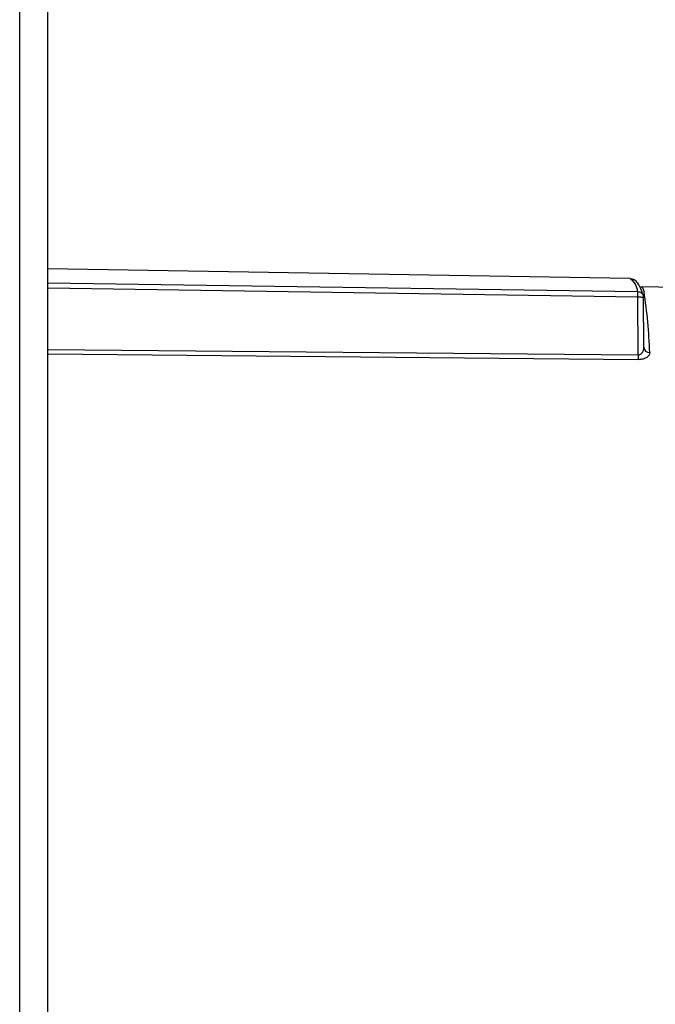
# Paper-space layout 'Blatt2' of a CAD drawing. Units: millimetres. Extents: x 0 to 420, y 0 to 297.
# Drawn here: x 119 to 124, y 205 to 213 of the extents above; entities that cross this region are included whole.
import ezdxf

# ---------------------------------------------------------------- set-up
doc = ezdxf.new("R2010")
doc.units = ezdxf.units.MM

psp = doc.layouts.new('Blatt2')

# ---------------------------------------------------------------- linework, layer by layer
at = {"color": 1, "linetype": 'Continuous', "lineweight": 30}
for p, q in [((118.9835, 171.7788), (118.9835, 247.1788)), ((119.2135, 210.5078), (124.0436, 210.436)), ((124.0451, 210.3907), (119.2135, 210.4625)), ((119.2135, 209.962), (124.0468, 209.9167)), ((124.0476, 209.8782), (119.2135, 209.9237))]:
    psp.add_line(p, q, dxfattribs=at)
at = {"color": 7, "linetype": 'Continuous', "lineweight": 30}
for p, q in [((119.2135, 171.7788), (119.2135, 247.1788)), ((123.9797, 210.5424), (119.2135, 210.6208)), ((123.982, 210.5422), (123.9798, 210.5424)), ((125.1866, 210.4565), (124.0626, 210.475)), ((124.0728, 210.4736), (124.0744, 210.4736)), ((124.0468, 209.9167), (124.0451, 210.3907)), ((124.0942, 209.9782), (124.0926, 210.3909))]:
    psp.add_line(p, q, dxfattribs=at)
at = {"color": 1, "linetype": 'Continuous', "lineweight": 30}
psp.add_arc((123.9015, 210.4245), 0.1426, 4.61767, 55.61954, dxfattribs=at)
at = {"color": 7, "linetype": 'Continuous', "lineweight": 30}
for centre, radius, start, end in [((120.0017, 209.8004), 4.1431, 1.88297, 8.79904), ((124.1401, 209.9825), 0.0461, 182.998, 272.97926), ((124.6329, 209.9095), 0.5861, 179.28746, 183.05972)]:
    psp.add_arc(centre, radius, start, end, dxfattribs=at)
for points, knots in [([(124.0913, 210.398), (124.0867, 210.4127), (124.0727, 210.4572), (124.0518, 210.497), (124.0234, 210.5333), (123.9965, 210.5372), (123.9864, 210.5387)], [0, 0, 0, 0, 0.208444, 0.631725, 0.861098, 1, 1, 1, 1]), ([(124.0451, 210.3907), (124.045, 210.3963), (124.045, 210.4076), (124.0447, 210.4219), (124.0442, 210.4325), (124.0438, 210.4349), (124.0436, 210.436)], [0, 0, 0, 0, 0.248981, 0.497132, 0.749122, 1, 1, 1, 1]), ([(124.0436, 210.436), (124.0499, 210.4353), (124.0603, 210.434), (124.0717, 210.4274), (124.0796, 210.4205), (124.0854, 210.413), (124.0911, 210.4015), (124.092, 210.3923), (124.0926, 210.3863)], [0, 0, 0, 0, 0.240304, 0.402718, 0.505841, 0.648426, 0.769747, 1, 1, 1, 1]), ([(124.0926, 210.3863), (124.0922, 210.3861), (124.0916, 210.3856), (124.0864, 210.3865), (124.081, 210.3874), (124.0733, 210.3885), (124.0619, 210.3899), (124.0513, 210.3904), (124.0451, 210.3907)], [0, 0, 0, 0, 0.225904, 0.345112, 0.484045, 0.591235, 0.756957, 1, 1, 1, 1]), ([(124.0926, 210.3864), (124.0925, 210.3887), (124.0924, 210.3935), (124.0912, 210.3982), (124.0905, 210.4007)], [0, 0, 0, 0, 0.466391, 1, 1, 1, 1]), ([(124.0912, 209.957), (124.0914, 209.9573), (124.0947, 209.9646), (124.0944, 209.9725), (124.0941, 209.9801)], [0, 0, 0, 0, 0.035622, 1, 1, 1, 1]), ([(124.1425, 209.9365), (124.1417, 209.9296), (124.1401, 209.9157), (124.1242, 209.8996), (124.1058, 209.8891), (124.0886, 209.8829), (124.069, 209.8788), (124.0548, 209.8784), (124.0476, 209.8782)], [0, 0, 0, 0, 0.2488121, 0.4975007, 0.6260107, 0.7483407, 0.8742114, 1, 1, 1, 1])]:
    psp.add_open_spline(points, degree=3, knots=knots, dxfattribs=at)
at = {"color": 1, "linetype": 'Continuous', "lineweight": 30}
for points, knots in [([(124.0744, 210.4736), (124.0749, 210.4736), (124.0779, 210.474), (124.0868, 210.4629), (124.093, 210.4436), (124.096, 210.4342)], [0, 0, 0, 0, 0.095721, 0.560088, 1, 1, 1, 1]), ([(124.0468, 209.9167), (124.0504, 209.917), (124.0578, 209.9175), (124.0676, 209.9221), (124.0761, 209.9289), (124.0854, 209.9402), (124.0889, 209.9503), (124.0912, 209.957)], [0, 0, 0, 0, 0.140423, 0.295353, 0.450867, 0.636636, 1, 1, 1, 1])]:
    psp.add_open_spline(points, degree=3, knots=knots, dxfattribs=at)

doc.saveas('drawing.dxf')
